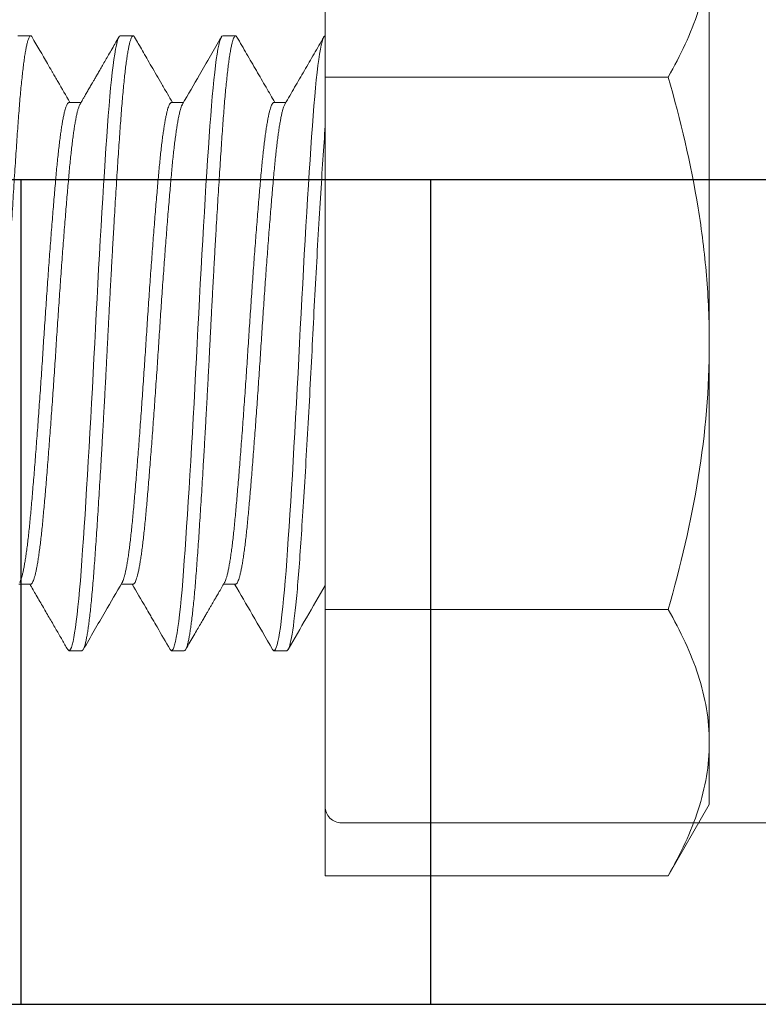
# Model space of a CAD drawing. Extents: x -82 to 113, y -91 to 80.
# Drawn here: x 1 to 1, y 57 to 57 of the extents above; entities that cross this region are included whole.
import ezdxf

# ---------------------------------------------------------------- set-up
doc = ezdxf.new("R2010")
doc.units = 0
doc.header["$MEASUREMENT"] = 0
doc.linetypes.add('SLD-Solid', pattern=[0])
doc.layers.get('0').update_dxf_attribs({"linetype": 'CONTINUOUS'})
for name, color, linetype in [('Ballons', 7, 'CONTINUOUS'), ('DIM', 7, 'CONTINUOUS'), ('GLASS', 7, 'CONTINUOUS'), ('INERTIA', 7, 'CONTINUOUS')]:
    doc.layers.add(name, color=color, linetype=linetype)

# ---------------------------------------------------------------- blocks, each defined once
blk = doc.blocks.new('CORNER BLOCK')
at = {"layer": 'INERTIA', "color": 4, "lineweight": 13}
blk.add_lwpolyline([(1.57122, 15.78754), (1.2986, 15.78754, -0.414214), (1.2886, 15.79754), (1.2886, 15.83454, 0.414214), (1.2786, 15.84454), (1.0486, 15.84454, -0.414214), (1.0386, 15.85454), (1.0386, 16.41954, -0.414214), (1.0486, 16.42954), (1.57122, 16.42954, 0.267949)], format="xyb", dxfattribs=at)
blk = doc.blocks.new('25175')
at = {"color": 7, "linetype": 'SLD-Solid', "lineweight": 15}
for p, q in [((0, 0.16238), (0, 0.32476)), ((-0.23438, 0), (-0.23438, 0.24357)), ((0.0625, 0.1875), (0.05469, 0.1875)), ((0.125, 0.1875), (0.11719, 0.1875)), ((0.1875, 0.1875), (0.17969, 0.1875)), ((-0.20925, 0.16238), (0, 0.16238)), ((0, -0.16238), (0, 0.16238)), ((0.03125, 0.14691), (0.02398, 0.14691)), ((0.09375, 0.14691), (0.08648, 0.14691)), ((0.15625, 0.14691), (0.14898, 0.14691)), ((-0.23438, -0.24357), (-0.23438, 0)), ((0.05469, -0.14691), (0.06196, -0.14691)), ((0.11719, -0.14691), (0.12446, -0.14691)), ((0.17969, -0.14691), (0.18696, -0.14691)), ((-0.20925, -0.16238), (0, -0.16238)), ((0, -0.32476), (0, -0.16238)), ((0.02344, -0.1875), (0.03125, -0.1875)), ((0.08594, -0.1875), (0.09375, -0.1875)), ((0.14844, -0.1875), (0.15625, -0.1875)), ((-0.23438, -0.28125), (-0.23438, -0.24357)), ((-0.23438, -0.28125), (-0.20925, -0.32476)), ((-0.20925, -0.32476), (0, -0.32476))]:
    blk.add_line(p, q, dxfattribs=at)
at = {"color": 7, "linetype": 'SLD-Solid', "lineweight": 15, "flags": 128}
for points in [[(0.03211, -0.18672), (0.03171, -0.18728), (0.03125, -0.1875), (0.03079, -0.18728), (0.03032, -0.18662), (0.02984, -0.18551), (0.02935, -0.18394), (0.02885, -0.18192), (0.02835, -0.17948), (0.02786, -0.17661), (0.02736, -0.17332), (0.02686, -0.16961), (0.02635, -0.1654), (0.02584, -0.1608), (0.02534, -0.15582), (0.02485, -0.15048), (0.02437, -0.14481), (0.0239, -0.13883), (0.02344, -0.13258), (0.02298, -0.12604), (0.02251, -0.11914), (0.02203, -0.11191), (0.02153, -0.10436), (0.02104, -0.09652), (0.02054, -0.08856), (0.02004, -0.08037), (0.01954, -0.07197), (0.01904, -0.06341), (0.01854, -0.05452), (0.01803, -0.04552), (0.01753, -0.03644), (0.01704, -0.02731), (0.01656, -0.01817), (0.01609, -0.00906), (0.01562, 0), (0.01517, 0.00904), (0.01469, 0.01813), (0.01421, 0.02725), (0.01372, 0.03636), (0.01322, 0.04542), (0.01273, 0.05424), (0.01223, 0.06296), (0.01173, 0.07153), (0.01123, 0.07994), (0.01072, 0.0883), (0.01022, 0.09643), (0.00972, 0.10429), (0.00923, 0.11186), (0.00874, 0.11911), (0.00827, 0.12602), (0.00781, 0.13258), (0.00735, 0.13882), (0.00688, 0.14478), (0.0064, 0.15044), (0.00591, 0.15577), (0.00541, 0.16075), (0.00492, 0.16527), (0.00442, 0.1694), (0.00392, 0.17314), (0.00342, 0.17645), (0.00291, 0.1794), (0.00241, 0.18189), (0.00191, 0.18393), (0.00142, 0.1855), (0.00093, 0.18662), (0.00046, 0.18728), (0, 0.1875), (0, 0.1875)], [(0.09461, -0.18672), (0.09421, -0.18728), (0.09375, -0.1875), (0.09329, -0.18728), (0.09282, -0.18662), (0.09234, -0.18551), (0.09185, -0.18394), (0.09135, -0.18192), (0.09085, -0.17948), (0.09036, -0.17661), (0.08986, -0.17332), (0.08936, -0.16961), (0.08885, -0.1654), (0.08834, -0.1608), (0.08784, -0.15582), (0.08735, -0.15048), (0.08687, -0.14481), (0.0864, -0.13883), (0.08594, -0.13258), (0.08548, -0.12604), (0.08501, -0.11914), (0.08453, -0.11191), (0.08403, -0.10436), (0.08354, -0.09652), (0.08304, -0.08856), (0.08254, -0.08037), (0.08204, -0.07197), (0.08154, -0.06341), (0.08104, -0.05452), (0.08053, -0.04552), (0.08003, -0.03644), (0.07954, -0.02731), (0.07906, -0.01817), (0.07859, -0.00906), (0.07812, 0), (0.07767, 0.00904), (0.07719, 0.01813), (0.07671, 0.02725), (0.07622, 0.03636), (0.07572, 0.04542), (0.07523, 0.05424), (0.07473, 0.06296), (0.07423, 0.07153), (0.07373, 0.07994), (0.07322, 0.0883), (0.07272, 0.09643), (0.07222, 0.10429), (0.07173, 0.11186), (0.07124, 0.11911), (0.07077, 0.12602), (0.07031, 0.13258), (0.06985, 0.13882), (0.06938, 0.14478), (0.0689, 0.15044), (0.06841, 0.15577), (0.06791, 0.16075), (0.06742, 0.16527), (0.06692, 0.1694), (0.06642, 0.17314), (0.06592, 0.17645), (0.06541, 0.1794), (0.06491, 0.18189), (0.06441, 0.18393), (0.06392, 0.1855), (0.06343, 0.18662), (0.06296, 0.18728), (0.0625, 0.1875), (0.0625, 0.1875)], [(0.15711, -0.18672), (0.15671, -0.18728), (0.15625, -0.1875), (0.15579, -0.18728), (0.15532, -0.18662), (0.15484, -0.18551), (0.15435, -0.18394), (0.15385, -0.18192), (0.15335, -0.17948), (0.15286, -0.17661), (0.15236, -0.17332), (0.15186, -0.16961), (0.15135, -0.1654), (0.15084, -0.1608), (0.15034, -0.15582), (0.14985, -0.15048), (0.14937, -0.14481), (0.1489, -0.13883), (0.14844, -0.13258), (0.14798, -0.12604), (0.14751, -0.11914), (0.14703, -0.11191), (0.14653, -0.10436), (0.14604, -0.09652), (0.14554, -0.08856), (0.14504, -0.08037), (0.14454, -0.07197), (0.14404, -0.06341), (0.14354, -0.05452), (0.14303, -0.04552), (0.14253, -0.03644), (0.14204, -0.02731), (0.14156, -0.01817), (0.14109, -0.00906), (0.14062, 0), (0.14017, 0.00904), (0.13969, 0.01813), (0.13921, 0.02725), (0.13872, 0.03636), (0.13822, 0.04542), (0.13773, 0.05424), (0.13723, 0.06296), (0.13673, 0.07153), (0.13623, 0.07994), (0.13572, 0.0883), (0.13522, 0.09643), (0.13472, 0.10429), (0.13423, 0.11186), (0.13374, 0.11911), (0.13327, 0.12602), (0.13281, 0.13258), (0.13235, 0.13882), (0.13188, 0.14478), (0.1314, 0.15044), (0.13091, 0.15577), (0.13041, 0.16075), (0.12992, 0.16527), (0.12942, 0.1694), (0.12892, 0.17314), (0.12842, 0.17645), (0.12791, 0.1794), (0.12741, 0.18189), (0.12691, 0.18393), (0.12642, 0.1855), (0.12593, 0.18662), (0.12546, 0.18728), (0.125, 0.1875), (0.125, 0.1875)]]:
    blk.add_lwpolyline(points, dxfattribs=at)
at = {"color": 7, "linetype": 'SLD-Solid', "lineweight": 15}
for points, knots in [([(-0.20925, 0.16238), (-0.21692, 0.17566), (-0.22324, 0.18904), (-0.23198, 0.21608), (-0.23438, 0.22974), (-0.23438, 0.24357)], [0, 0, 0, 0, 0.5, 0.5, 1, 1, 1, 1]), ([(0.02455, 0.14593), (0.02257, 0.14933), (0.01862, 0.15613), (0.0127, 0.16633), (0.00678, 0.17654), (0.00283, 0.18334), (0.00086, 0.18675)], [0, 0, 0, 0, 0.249822, 0.499759, 0.749816, 1, 1, 1, 1]), ([(0.05383, 0.18675), (0.05185, 0.18334), (0.04791, 0.17653), (0.04199, 0.16633), (0.03625, 0.15645), (0.03249, 0.14998), (0.03071, 0.14691)], [0, 0, 0, 0, 0.256293, 0.512457, 0.768499, 1, 1, 1, 1]), ([(0.08594, -0.1875), (0.08579, -0.18746), (0.08548, -0.18737), (0.08501, -0.18669), (0.08453, -0.18558), (0.08403, -0.18401), (0.08354, -0.182), (0.08304, -0.17955), (0.08254, -0.17668), (0.08204, -0.17339), (0.08154, -0.16965), (0.08104, -0.16548), (0.08053, -0.16087), (0.08003, -0.15589), (0.07954, -0.15055), (0.07906, -0.14488), (0.07858, -0.1389), (0.07813, -0.13264), (0.07767, -0.12607), (0.07719, -0.11917), (0.07671, -0.11194), (0.07622, -0.10439), (0.07573, -0.0966), (0.07523, -0.08859), (0.07473, -0.0804), (0.07423, -0.072), (0.07373, -0.06338), (0.07322, -0.05455), (0.07272, -0.04555), (0.07222, -0.03646), (0.07173, -0.02734), (0.07124, -0.0182), (0.07077, -0.00909), (0.07031, -0.00001), (0.06985, 0.00907), (0.06938, 0.01816), (0.0689, 0.02728), (0.06841, 0.03639), (0.06791, 0.04539), (0.06742, 0.05427), (0.06692, 0.06299), (0.06642, 0.07156), (0.06592, 0.08002), (0.06541, 0.08833), (0.06491, 0.09646), (0.06441, 0.10432), (0.06392, 0.11189), (0.06343, 0.11914), (0.06296, 0.12605), (0.0625, 0.13263), (0.06204, 0.13889), (0.06157, 0.14485), (0.06109, 0.15051), (0.0606, 0.15585), (0.0601, 0.16079), (0.0596, 0.16534), (0.05911, 0.16947), (0.05861, 0.17321), (0.0581, 0.17655), (0.0576, 0.17947), (0.05709, 0.18196), (0.05659, 0.184), (0.0561, 0.18557), (0.05562, 0.18669), (0.05515, 0.18736), (0.05469, 0.18757), (0.05425, 0.18739), (0.05396, 0.18693), (0.05383, 0.18672)], [0, 0, 0, 0, 0.014922, 0.029971, 0.045131, 0.060384, 0.075712, 0.090822, 0.105968, 0.121134, 0.1363, 0.151757, 0.167176, 0.182538, 0.197824, 0.213018, 0.2281, 0.243055, 0.257978, 0.273027, 0.288186, 0.303439, 0.318767, 0.333877, 0.349024, 0.364189, 0.379355, 0.394812, 0.410231, 0.425593, 0.44088, 0.456073, 0.471155, 0.486111, 0.501033, 0.516082, 0.531242, 0.546494, 0.561822, 0.576932, 0.592079, 0.607244, 0.62241, 0.637867, 0.653286, 0.668648, 0.683935, 0.699128, 0.714211, 0.729166, 0.744088, 0.759137, 0.774297, 0.78955, 0.804878, 0.819987, 0.835134, 0.8503, 0.865465, 0.880922, 0.896341, 0.911704, 0.92699, 0.942184, 0.957266, 0.972221, 0.987143, 1, 1, 1, 1]), ([(0.08705, 0.14593), (0.08359, 0.15188), (0.07569, 0.16549), (0.0678, 0.17909), (0.06336, 0.18675)], [0, 0, 0, 0, 0.437649, 1, 1, 1, 1]), ([(0.11633, 0.18675), (0.11556, 0.18542), (0.11395, 0.18265), (0.11146, 0.17835), (0.10878, 0.17372), (0.10591, 0.16878), (0.10285, 0.16352), (0.09962, 0.15794), (0.09638, 0.15236), (0.09422, 0.14865), (0.09321, 0.14691)], [0, 0, 0, 0, 0.100015, 0.208054, 0.324114, 0.448186, 0.580263, 0.720339, 0.868406, 1, 1, 1, 1]), ([(0.14844, -0.1875), (0.14829, -0.18746), (0.14798, -0.18737), (0.14751, -0.18669), (0.14703, -0.18558), (0.14653, -0.18401), (0.14604, -0.182), (0.14554, -0.17955), (0.14504, -0.17668), (0.14454, -0.17339), (0.14404, -0.16965), (0.14354, -0.16548), (0.14303, -0.16087), (0.14253, -0.15589), (0.14204, -0.15055), (0.14156, -0.14488), (0.14108, -0.1389), (0.14063, -0.13264), (0.14017, -0.12607), (0.13969, -0.11917), (0.13921, -0.11194), (0.13872, -0.10439), (0.13823, -0.0966), (0.13773, -0.08859), (0.13723, -0.0804), (0.13673, -0.072), (0.13623, -0.06338), (0.13572, -0.05455), (0.13522, -0.04555), (0.13472, -0.03646), (0.13423, -0.02734), (0.13374, -0.0182), (0.13327, -0.00909), (0.13281, -0.00001), (0.13235, 0.00907), (0.13188, 0.01816), (0.1314, 0.02728), (0.13091, 0.03639), (0.13041, 0.04539), (0.12992, 0.05427), (0.12942, 0.06299), (0.12892, 0.07156), (0.12842, 0.08002), (0.12791, 0.08833), (0.12741, 0.09646), (0.12691, 0.10432), (0.12642, 0.11189), (0.12593, 0.11914), (0.12546, 0.12605), (0.125, 0.13263), (0.12454, 0.13889), (0.12407, 0.14485), (0.12359, 0.15051), (0.1231, 0.15585), (0.1226, 0.16079), (0.1221, 0.16534), (0.12161, 0.16947), (0.12111, 0.17321), (0.1206, 0.17655), (0.1201, 0.17947), (0.11959, 0.18196), (0.11909, 0.184), (0.1186, 0.18557), (0.11812, 0.18669), (0.11765, 0.18736), (0.11719, 0.18757), (0.11675, 0.18739), (0.11646, 0.18693), (0.11633, 0.18672)], [0, 0, 0, 0, 0.014923, 0.029972, 0.045132, 0.060385, 0.075713, 0.090823, 0.10597, 0.121136, 0.136302, 0.151759, 0.167179, 0.182541, 0.197828, 0.213022, 0.228105, 0.24306, 0.257983, 0.273032, 0.288192, 0.303445, 0.318773, 0.333883, 0.34903, 0.364196, 0.379362, 0.394819, 0.410239, 0.425601, 0.440888, 0.456082, 0.471165, 0.48612, 0.501042, 0.516092, 0.531252, 0.546505, 0.561833, 0.576943, 0.59209, 0.607256, 0.622422, 0.637879, 0.653299, 0.668661, 0.683948, 0.699142, 0.714225, 0.72918, 0.744102, 0.759152, 0.774312, 0.789565, 0.804893, 0.820003, 0.83515, 0.850316, 0.865482, 0.880939, 0.896359, 0.911721, 0.927008, 0.942202, 0.957285, 0.97224, 0.987162, 1, 1, 1, 1]), ([(0.14955, 0.14593), (0.14915, 0.14661), (0.14842, 0.14787), (0.14741, 0.14962), (0.14656, 0.15107), (0.14584, 0.15231), (0.14519, 0.15343), (0.14452, 0.15458), (0.14383, 0.15576), (0.14312, 0.15699), (0.14237, 0.15829), (0.1415, 0.15978), (0.14046, 0.16157), (0.13924, 0.16368), (0.13783, 0.16611), (0.13625, 0.16884), (0.13449, 0.17186), (0.13257, 0.17517), (0.13049, 0.17876), (0.12823, 0.18265), (0.12667, 0.18535), (0.12586, 0.18675)], [0, 0, 0, 0, 0.05012, 0.092817, 0.128088, 0.15682, 0.1841, 0.210736, 0.241302, 0.270974, 0.300699, 0.336644, 0.380775, 0.432511, 0.491853, 0.558802, 0.633362, 0.713999, 0.801983, 0.897316, 1, 1, 1, 1]), ([(0.17883, 0.18675), (0.17571, 0.18137), (0.1717, 0.17446), (0.16742, 0.16707), (0.16608, 0.16477), (0.16539, 0.16358), (0.16442, 0.16191), (0.16117, 0.15631), (0.15816, 0.15113), (0.15571, 0.14691)], [0, 0, 0, 0, 0.404839, 0.52031, 0.556324, 0.577861, 0.610243, 0.681548, 1, 1, 1, 1]), ([(0.21094, -0.1875), (0.21079, -0.18746), (0.21048, -0.18737), (0.21001, -0.18669), (0.20953, -0.18558), (0.20903, -0.18401), (0.20854, -0.182), (0.20804, -0.17955), (0.20754, -0.17668), (0.20704, -0.17339), (0.20654, -0.16965), (0.20604, -0.16548), (0.20553, -0.16087), (0.20503, -0.15589), (0.20454, -0.15055), (0.20406, -0.14488), (0.20358, -0.1389), (0.20313, -0.13264), (0.20267, -0.12607), (0.20219, -0.11917), (0.20171, -0.11194), (0.20122, -0.10439), (0.20073, -0.0966), (0.20023, -0.08859), (0.19973, -0.0804), (0.19923, -0.072), (0.19873, -0.06338), (0.19822, -0.05455), (0.19772, -0.04555), (0.19722, -0.03646), (0.19673, -0.02734), (0.19624, -0.0182), (0.19577, -0.00909), (0.19531, -0.00001), (0.19485, 0.00907), (0.19438, 0.01816), (0.1939, 0.02728), (0.19341, 0.03639), (0.19291, 0.04539), (0.19242, 0.05427), (0.19192, 0.06299), (0.19142, 0.07156), (0.19092, 0.08002), (0.19041, 0.08833), (0.18991, 0.09646), (0.18941, 0.10432), (0.18892, 0.11189), (0.18843, 0.11914), (0.18796, 0.12605), (0.1875, 0.13263), (0.18704, 0.13889), (0.18657, 0.14485), (0.18609, 0.15051), (0.1856, 0.15585), (0.1851, 0.16079), (0.1846, 0.16534), (0.18411, 0.16947), (0.18361, 0.17321), (0.1831, 0.17655), (0.1826, 0.17947), (0.18209, 0.18196), (0.18159, 0.184), (0.1811, 0.18557), (0.18062, 0.18669), (0.18015, 0.18736), (0.17969, 0.18757), (0.17925, 0.18739), (0.17896, 0.18693), (0.17883, 0.18672)], [0, 0, 0, 0, 0.0149233, 0.0299735, 0.0451341, 0.0603879, 0.075717, 0.0908278, 0.1059755, 0.121142, 0.1363089, 0.1517668, 0.1671869, 0.1825502, 0.1978379, 0.2130323, 0.2281157, 0.2430718, 0.2579951, 0.2730453, 0.2882059, 0.3034597, 0.3187887, 0.3338995, 0.3490473, 0.3642137, 0.3793807, 0.3948386, 0.4102587, 0.425622, 0.4409097, 0.456104, 0.4711875, 0.4861436, 0.5010669, 0.5161171, 0.5312777, 0.5465315, 0.5618605, 0.5769713, 0.592119, 0.6072855, 0.6224525, 0.6379104, 0.6533305, 0.6686937, 0.6839815, 0.6991758, 0.7142593, 0.7292154, 0.7441387, 0.7591888, 0.7743495, 0.7896032, 0.8049323, 0.8200431, 0.8351908, 0.8503573, 0.8655243, 0.8809822, 0.8964023, 0.9117655, 0.9270533, 0.9422476, 0.9573311, 0.9722872, 0.9872105, 1, 1, 1, 1]), ([(-0.23438, 0), (-0.23438, 0.01375), (-0.23379, 0.0276), (-0.23146, 0.05522), (-0.22974, 0.06889), (-0.22315, 0.10952), (-0.21684, 0.13611), (-0.20925, 0.16238)], [0, 0, 0, 0, 0.25, 0.25, 0.5, 0.5, 1, 1, 1, 1]), ([(0.05469, -0.1469), (0.05469, -0.1469), (0.05453, -0.14696), (0.05423, -0.14676), (0.05376, -0.14628), (0.05328, -0.1454), (0.05278, -0.14417), (0.05229, -0.1426), (0.05179, -0.14068), (0.05129, -0.13843), (0.05079, -0.13585), (0.05029, -0.13292), (0.04979, -0.12965), (0.04928, -0.12604), (0.04878, -0.12214), (0.04829, -0.11796), (0.04781, -0.11351), (0.04733, -0.10883), (0.04688, -0.10392), (0.04642, -0.09877), (0.04594, -0.09337), (0.04546, -0.0877), (0.04497, -0.08179), (0.04448, -0.07568), (0.04398, -0.06941), (0.04348, -0.06299), (0.04298, -0.05641), (0.04248, -0.04966), (0.04197, -0.04274), (0.04147, -0.03569), (0.04097, -0.02857), (0.04048, -0.02142), (0.03999, -0.01426), (0.03952, -0.00712), (0.03906, -0.00001), (0.0386, 0.0071), (0.03813, 0.01423), (0.03765, 0.02137), (0.03716, 0.02851), (0.03666, 0.03557), (0.03617, 0.04252), (0.03567, 0.04935), (0.03517, 0.05607), (0.03467, 0.0627), (0.03416, 0.06921), (0.03366, 0.07558), (0.03316, 0.08174), (0.03267, 0.08766), (0.03218, 0.09334), (0.03171, 0.09876), (0.03125, 0.10391), (0.03079, 0.10882), (0.03032, 0.11349), (0.02984, 0.11793), (0.02935, 0.1221), (0.02885, 0.12598), (0.02835, 0.12954), (0.02786, 0.13278), (0.02736, 0.13571), (0.02685, 0.13832), (0.02635, 0.14061), (0.02584, 0.14257), (0.02534, 0.14415), (0.02491, 0.14527), (0.02465, 0.14572), (0.02455, 0.14589)], [0, 0, 0, 0, 0.000047, 0.015977, 0.032044, 0.048229, 0.064514, 0.08088, 0.097012, 0.113185, 0.129377, 0.14557, 0.162074, 0.178537, 0.194939, 0.21126, 0.227481, 0.243583, 0.259549, 0.27548, 0.291547, 0.307732, 0.324017, 0.340382, 0.356515, 0.372687, 0.38888, 0.405072, 0.421576, 0.438039, 0.454441, 0.470762, 0.486983, 0.503085, 0.519051, 0.534982, 0.551049, 0.567234, 0.583519, 0.599884, 0.616017, 0.632189, 0.648382, 0.664575, 0.681078, 0.697541, 0.713943, 0.730264, 0.746485, 0.762588, 0.778554, 0.794484, 0.810551, 0.826736, 0.843021, 0.859387, 0.87552, 0.891692, 0.907884, 0.924077, 0.940581, 0.957044, 0.973446, 0.989767, 1, 1, 1, 1]), ([(0.06139, -0.14589), (0.06129, -0.14572), (0.06103, -0.14528), (0.0606, -0.14416), (0.0601, -0.1426), (0.0596, -0.14068), (0.05911, -0.13843), (0.05861, -0.13585), (0.0581, -0.13292), (0.0576, -0.12965), (0.05709, -0.12604), (0.05659, -0.12214), (0.0561, -0.11796), (0.05562, -0.11351), (0.05515, -0.10883), (0.05469, -0.10392), (0.05423, -0.09877), (0.05376, -0.09337), (0.05328, -0.0877), (0.05278, -0.08179), (0.05229, -0.07568), (0.05179, -0.06941), (0.05129, -0.06299), (0.05079, -0.05641), (0.05029, -0.04966), (0.04979, -0.04274), (0.04928, -0.03569), (0.04878, -0.02857), (0.04829, -0.02142), (0.04781, -0.01426), (0.04733, -0.00712), (0.04688, -0.00001), (0.04642, 0.0071), (0.04594, 0.01423), (0.04546, 0.02137), (0.04497, 0.02851), (0.04448, 0.03557), (0.04398, 0.04252), (0.04348, 0.04935), (0.04298, 0.05607), (0.04248, 0.0627), (0.04197, 0.06921), (0.04147, 0.07558), (0.04097, 0.08174), (0.04048, 0.08766), (0.03999, 0.09334), (0.03952, 0.09876), (0.03906, 0.10391), (0.0386, 0.10882), (0.03813, 0.11349), (0.03765, 0.11793), (0.03716, 0.1221), (0.03666, 0.12598), (0.03617, 0.12954), (0.03567, 0.13278), (0.03517, 0.13571), (0.03467, 0.13832), (0.03416, 0.14061), (0.03366, 0.14257), (0.03316, 0.14416), (0.03267, 0.14539), (0.03218, 0.14628), (0.03171, 0.14676), (0.0314, 0.14696), (0.03125, 0.1469), (0.03125, 0.1469)], [0, 0, 0, 0, 0.010122, 0.026407, 0.042773, 0.058906, 0.075079, 0.091272, 0.107465, 0.123969, 0.140433, 0.156835, 0.173157, 0.189378, 0.205481, 0.221447, 0.237379, 0.253446, 0.269632, 0.285917, 0.302283, 0.318416, 0.334589, 0.350782, 0.366975, 0.383479, 0.399942, 0.416345, 0.432667, 0.448888, 0.464991, 0.480957, 0.496888, 0.512956, 0.529141, 0.545427, 0.561793, 0.577926, 0.594098, 0.610291, 0.626485, 0.642989, 0.659452, 0.675855, 0.692176, 0.708398, 0.7245, 0.740467, 0.756398, 0.772465, 0.788651, 0.804936, 0.821302, 0.837435, 0.853608, 0.869801, 0.885994, 0.902498, 0.918962, 0.935364, 0.951686, 0.967907, 0.98401, 0.999976, 1, 1, 1, 1]), ([(0.11719, -0.1469), (0.11703, -0.14687), (0.11673, -0.14681), (0.11626, -0.14627), (0.11578, -0.1454), (0.11528, -0.14417), (0.11479, -0.1426), (0.11429, -0.14068), (0.11379, -0.13843), (0.11329, -0.13585), (0.11279, -0.13292), (0.11229, -0.12965), (0.11178, -0.12604), (0.11128, -0.12214), (0.11079, -0.11796), (0.11031, -0.11351), (0.10983, -0.10883), (0.10938, -0.10392), (0.10892, -0.09877), (0.10844, -0.09337), (0.10796, -0.0877), (0.10747, -0.08179), (0.10698, -0.07568), (0.10648, -0.06941), (0.10598, -0.06299), (0.10548, -0.05641), (0.10498, -0.04966), (0.10447, -0.04274), (0.10397, -0.03569), (0.10347, -0.02857), (0.10298, -0.02142), (0.10249, -0.01426), (0.10202, -0.00712), (0.10156, -0.00001), (0.1011, 0.0071), (0.10063, 0.01423), (0.10015, 0.02137), (0.09966, 0.02851), (0.09916, 0.03557), (0.09867, 0.04252), (0.09817, 0.04935), (0.09767, 0.05607), (0.09717, 0.0627), (0.09666, 0.06921), (0.09616, 0.07558), (0.09566, 0.08174), (0.09517, 0.08766), (0.09468, 0.09334), (0.09421, 0.09876), (0.09375, 0.10391), (0.09329, 0.10882), (0.09282, 0.11349), (0.09234, 0.11793), (0.09185, 0.1221), (0.09135, 0.12598), (0.09085, 0.12954), (0.09036, 0.13278), (0.08986, 0.13571), (0.08935, 0.13832), (0.08885, 0.14061), (0.08834, 0.14257), (0.08784, 0.14415), (0.08741, 0.14527), (0.08715, 0.14572), (0.08705, 0.14589)], [0, 0, 0, 0, 0.015889, 0.031957, 0.048143, 0.064429, 0.080795, 0.096929, 0.113102, 0.129295, 0.145489, 0.161993, 0.178457, 0.19486, 0.211182, 0.227404, 0.243508, 0.259474, 0.275406, 0.291474, 0.30766, 0.323945, 0.340312, 0.356446, 0.372619, 0.388812, 0.405006, 0.42151, 0.437974, 0.454377, 0.470699, 0.486921, 0.503024, 0.518991, 0.534923, 0.55099, 0.567176, 0.583462, 0.599829, 0.615962, 0.632136, 0.648329, 0.664523, 0.681027, 0.697491, 0.713894, 0.730216, 0.746438, 0.762541, 0.778508, 0.79444, 0.810507, 0.826693, 0.842979, 0.859346, 0.875479, 0.891652, 0.907846, 0.92404, 0.940544, 0.957008, 0.973411, 0.989733, 1, 1, 1, 1]), ([(0.12389, -0.14589), (0.12379, -0.14572), (0.12353, -0.14528), (0.1231, -0.14416), (0.1226, -0.1426), (0.1221, -0.14068), (0.12161, -0.13843), (0.12111, -0.13585), (0.1206, -0.13292), (0.1201, -0.12965), (0.11959, -0.12604), (0.11909, -0.12214), (0.1186, -0.11796), (0.11812, -0.11351), (0.11765, -0.10883), (0.11719, -0.10392), (0.11673, -0.09877), (0.11626, -0.09337), (0.11578, -0.0877), (0.11528, -0.08179), (0.11479, -0.07568), (0.11429, -0.06941), (0.11379, -0.06299), (0.11329, -0.05641), (0.11279, -0.04966), (0.11229, -0.04274), (0.11178, -0.03569), (0.11128, -0.02857), (0.11079, -0.02142), (0.11031, -0.01426), (0.10983, -0.00712), (0.10938, -0.00001), (0.10892, 0.0071), (0.10844, 0.01423), (0.10796, 0.02137), (0.10747, 0.02851), (0.10698, 0.03557), (0.10648, 0.04252), (0.10598, 0.04935), (0.10548, 0.05607), (0.10498, 0.0627), (0.10447, 0.06921), (0.10397, 0.07558), (0.10347, 0.08174), (0.10298, 0.08766), (0.10249, 0.09334), (0.10202, 0.09876), (0.10156, 0.10391), (0.1011, 0.10882), (0.10063, 0.11349), (0.10015, 0.11793), (0.09966, 0.1221), (0.09916, 0.12598), (0.09867, 0.12954), (0.09817, 0.13278), (0.09767, 0.13571), (0.09717, 0.13832), (0.09666, 0.14061), (0.09616, 0.14257), (0.09566, 0.14416), (0.09517, 0.1454), (0.09468, 0.14627), (0.09421, 0.14681), (0.0939, 0.14687), (0.09375, 0.14691)], [0, 0, 0, 0, 0.0101587, 0.0264439, 0.0428097, 0.0589427, 0.0751153, 0.0913079, 0.1075011, 0.1240048, 0.1404681, 0.1568703, 0.1731918, 0.1894131, 0.2055157, 0.2214817, 0.2374129, 0.2534799, 0.2696652, 0.2859504, 0.3023162, 0.3184492, 0.3346217, 0.3508144, 0.3670076, 0.3835113, 0.3999745, 0.4163768, 0.4326983, 0.4489196, 0.4650221, 0.4809882, 0.4969193, 0.5129864, 0.5291717, 0.5454568, 0.5618226, 0.5779556, 0.5941282, 0.6103209, 0.626514, 0.6430178, 0.659481, 0.6758833, 0.6922047, 0.708426, 0.7245286, 0.7404947, 0.7564258, 0.7724928, 0.7886781, 0.8049633, 0.8213291, 0.8374621, 0.8536347, 0.8698273, 0.8860205, 0.9025243, 0.9189875, 0.9353897, 0.9517112, 0.9679325, 0.9840351, 1, 1, 1, 1]), ([(0.17969, -0.1469), (0.17969, -0.1469), (0.17953, -0.14696), (0.17923, -0.14676), (0.17876, -0.14628), (0.17828, -0.1454), (0.17778, -0.14417), (0.17729, -0.1426), (0.17679, -0.14068), (0.17629, -0.13843), (0.17579, -0.13585), (0.17529, -0.13292), (0.17479, -0.12965), (0.17428, -0.12604), (0.17378, -0.12214), (0.17329, -0.11796), (0.17281, -0.11351), (0.17233, -0.10883), (0.17188, -0.10392), (0.17142, -0.09877), (0.17094, -0.09337), (0.17046, -0.0877), (0.16997, -0.08179), (0.16948, -0.07568), (0.16898, -0.06941), (0.16848, -0.06299), (0.16798, -0.05641), (0.16748, -0.04966), (0.16697, -0.04274), (0.16647, -0.03569), (0.16597, -0.02857), (0.16548, -0.02142), (0.16499, -0.01426), (0.16452, -0.00712), (0.16406, -0.00001), (0.1636, 0.0071), (0.16313, 0.01423), (0.16265, 0.02137), (0.16216, 0.02851), (0.16166, 0.03557), (0.16117, 0.04252), (0.16067, 0.04935), (0.16017, 0.05607), (0.15967, 0.0627), (0.15916, 0.06921), (0.15866, 0.07558), (0.15816, 0.08174), (0.15767, 0.08766), (0.15718, 0.09334), (0.15671, 0.09876), (0.15625, 0.10391), (0.15579, 0.10882), (0.15532, 0.11349), (0.15484, 0.11793), (0.15435, 0.1221), (0.15385, 0.12598), (0.15335, 0.12954), (0.15286, 0.13278), (0.15236, 0.13571), (0.15185, 0.13832), (0.15135, 0.14061), (0.15084, 0.14257), (0.15034, 0.14415), (0.14991, 0.14527), (0.14965, 0.14572), (0.14955, 0.14589)], [0, 0, 0, 0, 0.000044, 0.015975, 0.032042, 0.048227, 0.064512, 0.080878, 0.09701, 0.113183, 0.129375, 0.145569, 0.162072, 0.178535, 0.194938, 0.211259, 0.22748, 0.243583, 0.259549, 0.27548, 0.291547, 0.307732, 0.324017, 0.340383, 0.356515, 0.372688, 0.38888, 0.405074, 0.421577, 0.43804, 0.454443, 0.470764, 0.486985, 0.503088, 0.519054, 0.534985, 0.551052, 0.567237, 0.583522, 0.599888, 0.61602, 0.632193, 0.648385, 0.664579, 0.681082, 0.697545, 0.713948, 0.730269, 0.74649, 0.762593, 0.778559, 0.79449, 0.810557, 0.826742, 0.843027, 0.859393, 0.875525, 0.891698, 0.90789, 0.924084, 0.940587, 0.95705, 0.973453, 0.989774, 1, 1, 1, 1]), ([(0.18639, -0.14589), (0.18629, -0.14572), (0.18603, -0.14528), (0.1856, -0.14416), (0.1851, -0.1426), (0.1846, -0.14068), (0.18411, -0.13843), (0.18361, -0.13585), (0.1831, -0.13292), (0.1826, -0.12965), (0.18209, -0.12604), (0.18159, -0.12214), (0.1811, -0.11796), (0.18062, -0.11351), (0.18015, -0.10883), (0.17969, -0.10392), (0.17923, -0.09877), (0.17876, -0.09337), (0.17828, -0.0877), (0.17778, -0.08179), (0.17729, -0.07568), (0.17679, -0.06941), (0.17629, -0.06299), (0.17579, -0.05641), (0.17529, -0.04966), (0.17479, -0.04274), (0.17428, -0.03569), (0.17378, -0.02857), (0.17329, -0.02142), (0.17281, -0.01426), (0.17233, -0.00712), (0.17188, -0.00001), (0.17142, 0.0071), (0.17094, 0.01423), (0.17046, 0.02137), (0.16997, 0.02851), (0.16948, 0.03557), (0.16898, 0.04252), (0.16848, 0.04935), (0.16798, 0.05607), (0.16748, 0.0627), (0.16697, 0.06921), (0.16647, 0.07558), (0.16597, 0.08174), (0.16548, 0.08766), (0.16499, 0.09334), (0.16452, 0.09876), (0.16406, 0.10391), (0.1636, 0.10882), (0.16313, 0.11349), (0.16265, 0.11793), (0.16216, 0.1221), (0.16166, 0.12598), (0.16117, 0.12954), (0.16067, 0.13278), (0.16017, 0.13571), (0.15967, 0.13832), (0.15916, 0.14061), (0.15866, 0.14257), (0.15816, 0.14416), (0.15767, 0.1454), (0.15718, 0.14627), (0.15671, 0.14681), (0.1564, 0.14687), (0.15625, 0.1469)], [0, 0, 0, 0, 0.010138, 0.026423, 0.04279, 0.058923, 0.075096, 0.09129, 0.107483, 0.123988, 0.140452, 0.156854, 0.173176, 0.189398, 0.205501, 0.221468, 0.2374, 0.253467, 0.269653, 0.285939, 0.302305, 0.318439, 0.334612, 0.350805, 0.366999, 0.383503, 0.399967, 0.41637, 0.432692, 0.448914, 0.465017, 0.480984, 0.496915, 0.512983, 0.529169, 0.545455, 0.561821, 0.577955, 0.594128, 0.610321, 0.626515, 0.643019, 0.659483, 0.675886, 0.692208, 0.70843, 0.724533, 0.740499, 0.756431, 0.772499, 0.788685, 0.80497, 0.821337, 0.83747, 0.853643, 0.869837, 0.88603, 0.902535, 0.918998, 0.935401, 0.951723, 0.967945, 0.984048, 1, 1, 1, 1]), ([(0.02344, -0.1875), (0.02254, -0.1875), (0.02155, -0.18487), (0.01954, -0.17411), (0.01851, -0.16599), (0.01703, -0.15056), (0.01655, -0.14488), (0.01562, -0.13271), (0.01517, -0.12623), (0.01375, -0.10511), (0.01273, -0.08898), (0.0107, -0.05452), (0.00969, -0.03623), (0.00826, -0.00899), (0.00782, -0.00003), (0.00689, 0.01805), (0.00641, 0.02717), (0.00493, 0.05435), (0.0039, 0.07219), (0.00189, 0.10498), (0.0009, 0.1199), (0, 0.13258)], [0, 0, 0, 0, 0.125, 0.125, 0.25, 0.25, 0.3125, 0.3125, 0.375, 0.375, 0.5, 0.5, 0.625, 0.625, 0.6875, 0.6875, 0.75, 0.75, 0.875, 0.875, 1, 1, 1, 1]), ([(-0.20925, -0.16238), (-0.21689, -0.13593), (-0.22327, -0.10891), (-0.23201, -0.05475), (-0.23438, -0.02748), (-0.23438, 0)], [0, 0, 0, 0, 0.5, 0.5, 1, 1, 1, 1]), ([(-0.00001, -0.14783), (0.00378, -0.15434), (0.01131, -0.16731), (0.01883, -0.18029), (0.02258, -0.18675)], [0, 0, 0, 0, 0.5022191, 1, 1, 1, 1]), ([(0.03211, -0.18675), (0.03625, -0.17961), (0.04395, -0.16632), (0.05166, -0.15305), (0.05523, -0.14691)], [0, 0, 0, 0, 0.537449, 1, 1, 1, 1]), ([(0.06139, -0.14593), (0.06203, -0.14704), (0.06324, -0.14912), (0.06493, -0.15203), (0.06637, -0.15451), (0.06757, -0.15657), (0.06848, -0.15813), (0.06913, -0.15925), (0.06957, -0.16001), (0.06996, -0.16069), (0.07039, -0.16143), (0.07103, -0.16253), (0.07193, -0.16408), (0.07313, -0.16614), (0.07455, -0.1686), (0.07621, -0.17146), (0.0781, -0.17471), (0.08022, -0.17837), (0.08257, -0.18242), (0.08422, -0.18526), (0.08508, -0.18675)], [0, 0, 0, 0, 0.081584, 0.152812, 0.213677, 0.264176, 0.304304, 0.328556, 0.346402, 0.360192, 0.378119, 0.400888, 0.441555, 0.491993, 0.552206, 0.622196, 0.701966, 0.79152, 0.890863, 1, 1, 1, 1]), ([(0.09461, -0.18675), (0.09727, -0.18216), (0.10084, -0.176), (0.10492, -0.16897), (0.10723, -0.16499), (0.11136, -0.15788), (0.11499, -0.15163), (0.11773, -0.14691)], [0, 0, 0, 0, 0.345141, 0.463968, 0.529223, 0.644418, 1, 1, 1, 1]), ([(0.12389, -0.14593), (0.12735, -0.15188), (0.13525, -0.16548), (0.14314, -0.17909), (0.14758, -0.18675)], [0, 0, 0, 0, 0.437572, 1, 1, 1, 1]), ([(0.15711, -0.18675), (0.15823, -0.18481), (0.16055, -0.18081), (0.16415, -0.17461), (0.16798, -0.168), (0.17204, -0.161), (0.17615, -0.15392), (0.17891, -0.14918), (0.18023, -0.14691)], [0, 0, 0, 0, 0.145596, 0.301267, 0.467003, 0.642789, 0.82861, 1, 1, 1, 1]), ([(-0.23438, -0.24357), (-0.23438, -0.23668), (-0.23378, -0.22976), (-0.23148, -0.21607), (-0.22978, -0.20927), (-0.22322, -0.18899), (-0.2169, -0.17563), (-0.20925, -0.16238)], [0, 0, 0, 0, 0.25, 0.25, 0.5, 0.5, 1, 1, 1, 1]), ([(-0.20925, -0.32476), (-0.21692, -0.31148), (-0.22324, -0.2981), (-0.23198, -0.27106), (-0.23438, -0.2574), (-0.23438, -0.24357)], [0, 0, 0, 0, 0.5, 0.5, 1, 1, 1, 1])]:
    blk.add_open_spline(points, degree=3, knots=knots, dxfattribs=at)

msp = doc.modelspace()

# ---------------------------------------------------------------- linework, layer by layer
at = {"layer": 'GLASS', "color": 7}
for p, q in [((2.47886, 57.29452), (0.63435, 57.29452)), ((0.63435, 56.79152), (2.47886, 56.79152))]:
    msp.add_line(p, q, dxfattribs=at)
at = {"layer": 'INERTIA', "color": 7}
for p, q in [((0.88435, 56.79152), (0.88435, 57.29452)), ((1.13435, 56.79152), (1.13435, 57.29452))]:
    msp.add_line(p, q, dxfattribs=at)

# ---------------------------------------------------------------- block references
at = {"layer": 'Ballons', "xscale": -1}
msp.add_blockref('25175', (1.06985, 57.19472), dxfattribs=at)
at = {"layer": 'DIM', "xscale": -1, "rotation": 180}
msp.add_blockref('CORNER BLOCK', (0.03125, 73.33176), dxfattribs=at)

doc.saveas('drawing.dxf')
